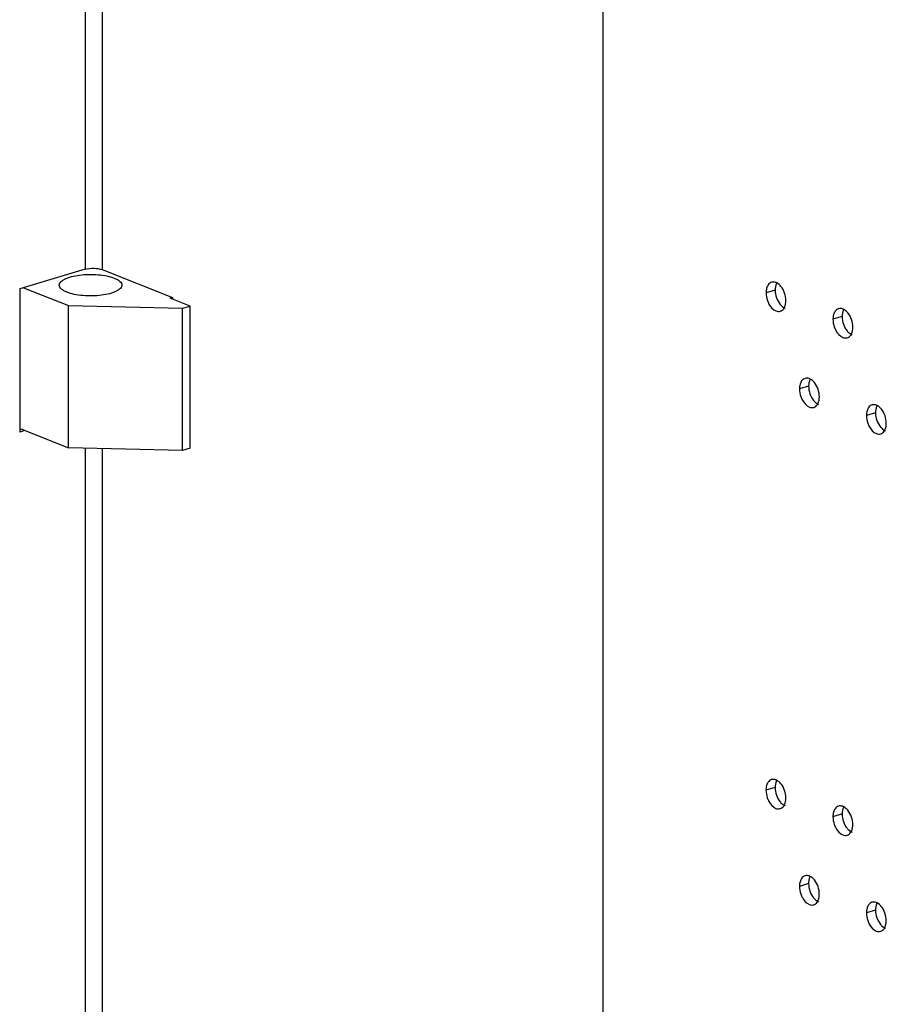
# Model space of a CAD drawing. Units: millimetres. Extents: x 13 to 8907, y -1291 to 2093.
# Drawn here: x 8515 to 8601, y 594 to 691 of the extents above; entities that cross this region are included whole.
import ezdxf

# ---------------------------------------------------------------- set-up
doc = ezdxf.new("R2010")
doc.units = ezdxf.units.MM
doc.header["$LTSCALE"] = 65.395
doc.layers.get('0').update_dxf_attribs({"linetype": 'CONTINUOUS'})
doc.layers.add('02___PRT_ALL_AXES', color=7, linetype='CONTINUOUS')

msp = doc.modelspace()

# ---------------------------------------------------------------- linework, layer by layer
at = {"color": 9, "linetype": 'Continuous'}
for p, q in [((8521.3909, 770.4674), (8521.3817, 666.3235)), ((8523.0839, 769.7973), (8523.0747, 666.283)), ((8521.3801, 648.6032), (8521.336, 151.2882)), ((8523.0731, 648.5627), (8523.0292, 153.9861))]:
    msp.add_line(p, q, dxfattribs=at)
at = {"color": 4, "linetype": 'Continuous'}
msp.add_line((8572.6599, -3.5109), (8572.7263, 744.6887), dxfattribs=at)
at = {"color": 7, "linetype": 'Continuous'}
for p, q in [((8521.3817, 666.3235), (8514.8956, 664.3782)), ((8523.0747, 666.283), (8530.0352, 663.528)), ((8514.8956, 664.3782), (8514.8943, 650.2028)), ((8515.2727, 664.4913), (8519.7379, 662.724)), ((8529.8089, 663.4601), (8530.0352, 663.528)), ((8531.7789, 662.6804), (8529.8089, 663.4601)), ((8530.0352, 663.528), (8530.0352, 663.3706)), ((8519.7367, 648.6424), (8519.7379, 662.724)), ((8519.7379, 662.724), (8531.0247, 662.4542)), ((8531.0234, 648.3727), (8531.0247, 662.4542)), ((8531.0247, 662.4542), (8531.7789, 662.6804)), ((8531.7776, 648.5989), (8531.7789, 662.6804)), ((8515.4064, 650.3564), (8514.8943, 650.2028)), ((8515.0162, 650.5108), (8519.7367, 648.6424)), ((8531.0234, 648.3727), (8519.7367, 648.6424)), ((8531.7776, 648.5989), (8531.0234, 648.3727))]:
    msp.add_line(p, q, dxfattribs=at)
for points, knots in [([(8521.3817, 666.3235), (8521.6615, 666.4074), (8522.2375, 666.4524), (8522.8161, 666.3853), (8523.0747, 666.283)], [0, 0, 0, 0, 0.5123576, 1, 1, 1, 1]), ([(8518.816, 664.7479), (8518.816, 664.803), (8518.8445, 664.9222), (8518.96, 665.083), (8519.1395, 665.2319), (8519.3797, 665.3689), (8519.6761, 665.4921), (8520.1602, 665.6408), (8520.8561, 665.7679), (8521.7497, 665.83), (8522.6585, 665.8007), (8523.5011, 665.6833), (8524.0234, 665.5402), (8524.254, 665.4489)], [0, 0, 0, 0, 0.028256, 0.0607313, 0.1000235, 0.1471533, 0.2021548, 0.2644658, 0.4068502, 0.5640345, 0.7235615, 0.8726688, 1, 1, 1, 1]), ([(8524.254, 665.4489), (8524.3656, 665.4047), (8524.565, 665.313), (8524.8116, 665.1442), (8524.9738, 664.958), (8525.016, 664.8131), (8525.016, 664.7475)], [0, 0, 0, 0, 0.3310028, 0.6025924, 0.8192664, 1, 1, 1, 1]), ([(8519.578, 664.0465), (8519.4664, 664.0907), (8519.2671, 664.1824), (8519.0205, 664.3513), (8518.8583, 664.5375), (8518.816, 664.6824), (8518.816, 664.7479)], [0, 0, 0, 0, 0.3310028, 0.6025924, 0.8192664, 1, 1, 1, 1]), ([(8525.016, 664.7475), (8525.016, 664.6925), (8524.9875, 664.5733), (8524.872, 664.4125), (8524.6926, 664.2635), (8524.4524, 664.1265), (8524.156, 664.0034), (8523.6718, 663.8546), (8522.976, 663.7275), (8522.0824, 663.6655), (8521.1736, 663.6947), (8520.331, 663.8121), (8519.8087, 663.9553), (8519.578, 664.0465)], [0, 0, 0, 0, 0.028256, 0.0607313, 0.1000235, 0.1471533, 0.2021548, 0.2644658, 0.4068502, 0.5640345, 0.7235615, 0.8726688, 1, 1, 1, 1])]:
    msp.add_open_spline(points, degree=3, knots=knots, dxfattribs=at)
at = {"layer": '02___PRT_ALL_AXES', "color": 9, "linetype": 'Continuous'}
for p, q in [((8589.7495, 664.2613), (8588.8445, 663.9899)), ((8596.3817, 661.6362), (8595.4766, 661.3648)), ((8593.0649, 654.7374), (8592.1598, 654.466)), ((8599.697, 652.1124), (8598.792, 651.841)), ((8589.7451, 614.9936), (8588.8401, 614.7222)), ((8596.3773, 612.3686), (8595.4723, 612.0971)), ((8593.0605, 605.4698), (8592.1555, 605.1983)), ((8599.6927, 602.8447), (8598.7876, 602.5733))]:
    msp.add_line(p, q, dxfattribs=at)
at = {"layer": '02___PRT_ALL_AXES', "color": 7, "linetype": 'Continuous'}
for points in [[(8588.9055, 664.4519), (8588.8629, 664.3025), (8588.8445, 664.1452), (8588.8445, 663.9899)], [(8588.9765, 664.6417), (8588.9473, 664.5808), (8588.924, 664.5169), (8588.9055, 664.4519)], [(8589.7969, 665.0203), (8589.6708, 665.0641), (8589.5246, 665.0746), (8589.3968, 665.0361)], [(8590.322, 664.6246), (8590.209, 664.7625), (8590.0715, 664.8876), (8589.9132, 664.9699)], [(8590.8144, 663.2101), (8590.8145, 663.7094), (8590.6385, 664.2385), (8590.322, 664.6246)], [(8588.8445, 663.9899), (8588.8444, 663.7339), (8588.8924, 663.4753), (8588.9764, 663.2335)], [(8590.6824, 662.5583), (8590.7781, 662.7582), (8590.8144, 662.9884), (8590.8144, 663.2101)], [(8596.4291, 662.3952), (8596.303, 662.439), (8596.1568, 662.4496), (8596.0289, 662.4111)], [(8596.9542, 661.9995), (8596.8411, 662.1375), (8596.7037, 662.2626), (8596.5454, 662.3448)], [(8589.8293, 662.1918), (8589.9637, 662.1386), (8590.1237, 662.1222), (8590.2621, 662.1639)], [(8595.5377, 661.8269), (8595.4951, 661.6775), (8595.4767, 661.5202), (8595.4766, 661.3648)], [(8595.4766, 661.3648), (8595.4766, 661.1089), (8595.5246, 660.8503), (8595.6085, 660.6085)], [(8595.6087, 662.0167), (8595.5795, 661.9557), (8595.5562, 661.8918), (8595.5377, 661.8269)], [(8597.4466, 660.5851), (8597.4466, 661.0843), (8597.2707, 661.6134), (8596.9542, 661.9995)], [(8597.3146, 659.9333), (8597.4103, 660.1332), (8597.4466, 660.3634), (8597.4466, 660.5851)], [(8596.4615, 659.5668), (8596.5959, 659.5136), (8596.7559, 659.4972), (8596.8943, 659.5388)], [(8593.1123, 655.4964), (8592.9862, 655.5402), (8592.84, 655.5507), (8592.7121, 655.5123)], [(8593.6374, 655.1007), (8593.5243, 655.2387), (8593.3869, 655.3638), (8593.2286, 655.446)], [(8592.2208, 654.9281), (8592.1782, 654.7787), (8592.1598, 654.6214), (8592.1598, 654.466)], [(8592.1598, 654.466), (8592.1598, 654.2101), (8592.2078, 653.9515), (8592.2917, 653.7097)], [(8592.2918, 655.1179), (8592.2627, 655.0569), (8592.2394, 654.993), (8592.2208, 654.9281)], [(8594.1298, 653.6863), (8594.1298, 654.1855), (8593.9539, 654.7146), (8593.6374, 655.1007)], [(8593.9978, 653.0344), (8594.0935, 653.2344), (8594.1298, 653.4646), (8594.1298, 653.6863)], [(8593.1447, 652.668), (8593.2791, 652.6148), (8593.439, 652.5984), (8593.5775, 652.64)], [(8598.924, 652.4928), (8598.8949, 652.4319), (8598.8715, 652.368), (8598.853, 652.303)], [(8599.7445, 652.8714), (8599.6184, 652.9152), (8599.4721, 652.9257), (8599.3443, 652.8872)], [(8600.2696, 652.4757), (8600.1565, 652.6136), (8600.019, 652.7387), (8599.8608, 652.821)], [(8600.762, 651.0613), (8600.762, 651.5605), (8600.586, 652.0896), (8600.2696, 652.4757)], [(8598.853, 652.303), (8598.8104, 652.1536), (8598.792, 651.9963), (8598.792, 651.841)], [(8598.792, 651.841), (8598.792, 651.5851), (8598.84, 651.3264), (8598.9239, 651.0847)], [(8600.6299, 650.4094), (8600.7257, 650.6094), (8600.7619, 650.8396), (8600.762, 651.0613)], [(8599.7769, 650.043), (8599.9113, 649.9898), (8600.0712, 649.9733), (8600.2097, 650.015)], [(8589.7926, 615.7526), (8589.6665, 615.7964), (8589.5202, 615.8069), (8589.3924, 615.7684)], [(8590.3177, 615.3569), (8590.2046, 615.4948), (8590.0671, 615.6199), (8589.9088, 615.7022)], [(8588.9011, 615.1842), (8588.8585, 615.0348), (8588.8401, 614.8775), (8588.8401, 614.7222)], [(8588.8401, 614.7222), (8588.8401, 614.4663), (8588.8881, 614.2076), (8588.972, 613.9659)], [(8588.9721, 615.374), (8588.9429, 615.3131), (8588.9196, 615.2492), (8588.9011, 615.1842)], [(8590.81, 613.9425), (8590.8101, 614.4417), (8590.6341, 614.9708), (8590.3177, 615.3569)], [(8590.678, 613.2906), (8590.7738, 613.4906), (8590.81, 613.7208), (8590.81, 613.9425)], [(8589.8249, 612.9242), (8589.9594, 612.871), (8590.1193, 612.8545), (8590.2577, 612.8962)], [(8595.5333, 612.5592), (8595.4907, 612.4098), (8595.4723, 612.2525), (8595.4723, 612.0971)], [(8595.6043, 612.749), (8595.5751, 612.6881), (8595.5518, 612.6241), (8595.5333, 612.5592)], [(8596.4247, 613.1276), (8596.2986, 613.1714), (8596.1524, 613.1819), (8596.0246, 613.1434)], [(8596.9498, 612.7318), (8596.8368, 612.8698), (8596.6993, 612.9949), (8596.541, 613.0771)], [(8597.4422, 611.3174), (8597.4423, 611.8166), (8597.2663, 612.3457), (8596.9498, 612.7318)], [(8595.4723, 612.0971), (8595.4723, 611.8412), (8595.5203, 611.5826), (8595.6042, 611.3408)], [(8597.3102, 610.6656), (8597.406, 610.8655), (8597.4422, 611.0957), (8597.4422, 611.3174)], [(8596.4571, 610.2991), (8596.5915, 610.2459), (8596.7515, 610.2295), (8596.8899, 610.2712)], [(8592.2165, 605.6604), (8592.1739, 605.511), (8592.1555, 605.3537), (8592.1555, 605.1983)], [(8592.2875, 605.8502), (8592.2583, 605.7893), (8592.235, 605.7253), (8592.2165, 605.6604)], [(8593.1079, 606.2288), (8592.9818, 606.2726), (8592.8356, 606.2831), (8592.7078, 606.2446)], [(8593.633, 605.833), (8593.52, 605.971), (8593.3825, 606.0961), (8593.2242, 606.1783)], [(8594.1254, 604.4186), (8594.1255, 604.9178), (8593.9495, 605.4469), (8593.633, 605.833)], [(8592.1555, 605.1983), (8592.1554, 604.9424), (8592.2034, 604.6838), (8592.2874, 604.442)], [(8593.9934, 603.7668), (8594.0891, 603.9667), (8594.1254, 604.1969), (8594.1254, 604.4186)], [(8593.1403, 603.4003), (8593.2747, 603.3471), (8593.4347, 603.3307), (8593.5731, 603.3724)], [(8598.8486, 603.0353), (8598.8061, 602.8859), (8598.7876, 602.7286), (8598.7876, 602.5733)], [(8598.9197, 603.2251), (8598.8905, 603.1642), (8598.8672, 603.1003), (8598.8486, 603.0353)], [(8599.7401, 603.6037), (8599.614, 603.6475), (8599.4678, 603.658), (8599.3399, 603.6196)], [(8600.2652, 603.208), (8600.1521, 603.346), (8600.0147, 603.471), (8599.8564, 603.5533)], [(8600.7576, 601.7936), (8600.7576, 602.2928), (8600.5817, 602.8219), (8600.2652, 603.208)], [(8598.7876, 602.5733), (8598.7876, 602.3174), (8598.8356, 602.0587), (8598.9195, 601.817)], [(8600.6256, 601.1417), (8600.7213, 601.3417), (8600.7576, 601.5719), (8600.7576, 601.7936)], [(8599.7725, 600.7753), (8599.9069, 600.7221), (8600.0669, 600.7056), (8600.2053, 600.7473)]]:
    msp.add_open_spline(points, degree=3, dxfattribs=at)
for points, knots in [([(8589.3968, 665.0361), (8589.2617, 664.9955), (8589.0963, 664.8595), (8588.9998, 664.6905), (8588.9765, 664.6417)], [0, 0, 0, 0, 0.7229284, 1, 1, 1, 1]), ([(8589.9132, 664.9699), (8589.8942, 664.9797), (8589.856, 664.998), (8589.8166, 665.0134), (8589.7969, 665.0203)], [0, 0, 0, 0, 0.5074753, 1, 1, 1, 1]), ([(8588.9764, 663.2335), (8589.0187, 663.1117), (8589.2, 662.6986), (8589.5259, 662.3119), (8589.8293, 662.1918)], [0, 0, 0, 0, 0.2833006, 1, 1, 1, 1]), ([(8590.2621, 662.1639), (8590.3972, 662.2045), (8590.5626, 662.3405), (8590.659, 662.5095), (8590.6824, 662.5583)], [0, 0, 0, 0, 0.7229284, 1, 1, 1, 1]), ([(8596.0289, 662.4111), (8595.8938, 662.3704), (8595.7285, 662.2345), (8595.632, 662.0654), (8595.6087, 662.0167)], [0, 0, 0, 0, 0.7229284, 1, 1, 1, 1]), ([(8596.5454, 662.3448), (8596.5264, 662.3547), (8596.4882, 662.373), (8596.4488, 662.3884), (8596.4291, 662.3952)], [0, 0, 0, 0, 0.5074753, 1, 1, 1, 1]), ([(8595.6085, 660.6085), (8595.6508, 660.4867), (8595.8322, 660.0736), (8596.1581, 659.6869), (8596.4615, 659.5668)], [0, 0, 0, 0, 0.2833006, 1, 1, 1, 1]), ([(8596.8943, 659.5388), (8597.0294, 659.5795), (8597.1948, 659.7154), (8597.2912, 659.8845), (8597.3146, 659.9333)], [0, 0, 0, 0, 0.7229284, 1, 1, 1, 1]), ([(8592.7121, 655.5123), (8592.577, 655.4716), (8592.4117, 655.3357), (8592.3152, 655.1666), (8592.2918, 655.1179)], [0, 0, 0, 0, 0.7229284, 1, 1, 1, 1]), ([(8593.2286, 655.446), (8593.2095, 655.4559), (8593.1714, 655.4742), (8593.132, 655.4896), (8593.1123, 655.4964)], [0, 0, 0, 0, 0.5074753, 1, 1, 1, 1]), ([(8592.2917, 653.7097), (8592.334, 653.5879), (8592.5154, 653.1748), (8592.8413, 652.7881), (8593.1447, 652.668)], [0, 0, 0, 0, 0.2833006, 1, 1, 1, 1]), ([(8593.5775, 652.64), (8593.7126, 652.6807), (8593.878, 652.8166), (8593.9744, 652.9857), (8593.9978, 653.0344)], [0, 0, 0, 0, 0.7229284, 1, 1, 1, 1]), ([(8599.3443, 652.8872), (8599.2092, 652.8466), (8599.0438, 652.7106), (8598.9474, 652.5416), (8598.924, 652.4928)], [0, 0, 0, 0, 0.7229284, 1, 1, 1, 1]), ([(8599.8608, 652.821), (8599.8417, 652.8309), (8599.8035, 652.8491), (8599.7641, 652.8646), (8599.7445, 652.8714)], [0, 0, 0, 0, 0.5074753, 1, 1, 1, 1]), ([(8598.9239, 651.0847), (8598.9662, 650.9628), (8599.1476, 650.5497), (8599.4735, 650.163), (8599.7769, 650.043)], [0, 0, 0, 0, 0.2833006, 1, 1, 1, 1]), ([(8600.2097, 650.015), (8600.3448, 650.0557), (8600.5101, 650.1916), (8600.6066, 650.3606), (8600.6299, 650.4094)], [0, 0, 0, 0, 0.7229284, 1, 1, 1, 1]), ([(8589.3924, 615.7684), (8589.2573, 615.7278), (8589.0919, 615.5919), (8588.9955, 615.4228), (8588.9721, 615.374)], [0, 0, 0, 0, 0.7229284, 1, 1, 1, 1]), ([(8589.9088, 615.7022), (8589.8898, 615.7121), (8589.8516, 615.7303), (8589.8122, 615.7458), (8589.7926, 615.7526)], [0, 0, 0, 0, 0.5074753, 1, 1, 1, 1]), ([(8588.972, 613.9659), (8589.0143, 613.844), (8589.1956, 613.4309), (8589.5216, 613.0442), (8589.8249, 612.9242)], [0, 0, 0, 0, 0.2833006, 1, 1, 1, 1]), ([(8590.2577, 612.8962), (8590.3928, 612.9369), (8590.5582, 613.0728), (8590.6547, 613.2418), (8590.678, 613.2906)], [0, 0, 0, 0, 0.7229284, 1, 1, 1, 1]), ([(8596.0246, 613.1434), (8595.8895, 613.1027), (8595.7241, 612.9668), (8595.6277, 612.7978), (8595.6043, 612.749)], [0, 0, 0, 0, 0.7229284, 1, 1, 1, 1]), ([(8596.541, 613.0771), (8596.522, 613.087), (8596.4838, 613.1053), (8596.4444, 613.1207), (8596.4247, 613.1276)], [0, 0, 0, 0, 0.5074753, 1, 1, 1, 1]), ([(8595.6042, 611.3408), (8595.6465, 611.219), (8595.8278, 610.8059), (8596.1538, 610.4192), (8596.4571, 610.2991)], [0, 0, 0, 0, 0.2833006, 1, 1, 1, 1]), ([(8596.8899, 610.2712), (8597.025, 610.3118), (8597.1904, 610.4477), (8597.2869, 610.6168), (8597.3102, 610.6656)], [0, 0, 0, 0, 0.7229284, 1, 1, 1, 1]), ([(8592.7078, 606.2446), (8592.5727, 606.2039), (8592.4073, 606.068), (8592.3108, 605.8989), (8592.2875, 605.8502)], [0, 0, 0, 0, 0.7229284, 1, 1, 1, 1]), ([(8593.2242, 606.1783), (8593.2052, 606.1882), (8593.167, 606.2065), (8593.1276, 606.2219), (8593.1079, 606.2288)], [0, 0, 0, 0, 0.5074753, 1, 1, 1, 1]), ([(8592.2874, 604.442), (8592.3296, 604.3202), (8592.511, 603.9071), (8592.8369, 603.5204), (8593.1403, 603.4003)], [0, 0, 0, 0, 0.2833006, 1, 1, 1, 1]), ([(8593.5731, 603.3724), (8593.7082, 603.413), (8593.8736, 603.5489), (8593.97, 603.718), (8593.9934, 603.7668)], [0, 0, 0, 0, 0.7229284, 1, 1, 1, 1]), ([(8599.3399, 603.6196), (8599.2048, 603.5789), (8599.0395, 603.443), (8598.943, 603.2739), (8598.9197, 603.2251)], [0, 0, 0, 0, 0.7229284, 1, 1, 1, 1]), ([(8599.8564, 603.5533), (8599.8373, 603.5632), (8599.7992, 603.5814), (8599.7598, 603.5969), (8599.7401, 603.6037)], [0, 0, 0, 0, 0.5074753, 1, 1, 1, 1]), ([(8598.9195, 601.817), (8598.9618, 601.6951), (8599.1432, 601.2821), (8599.4691, 600.8954), (8599.7725, 600.7753)], [0, 0, 0, 0, 0.2833006, 1, 1, 1, 1]), ([(8600.2053, 600.7473), (8600.3404, 600.788), (8600.5058, 600.9239), (8600.6022, 601.093), (8600.6256, 601.1417)], [0, 0, 0, 0, 0.7229284, 1, 1, 1, 1])]:
    msp.add_open_spline(points, degree=3, knots=knots, dxfattribs=at)
at = {"layer": '02___PRT_ALL_AXES', "color": 3, "linetype": 'Continuous'}
for points in [[(8589.8815, 664.9131), (8589.7858, 664.7132), (8589.7495, 664.483), (8589.7495, 664.2613)], [(8589.7495, 664.2613), (8589.7495, 664.0054), (8589.7975, 663.7467), (8589.8814, 663.505)], [(8589.8814, 663.505), (8589.9634, 663.2687), (8590.0833, 663.0403), (8590.2419, 662.8469)], [(8596.5137, 662.2881), (8596.418, 662.0881), (8596.3817, 661.8579), (8596.3817, 661.6362)], [(8596.3817, 661.6362), (8596.3817, 661.3803), (8596.4297, 661.1217), (8596.5136, 660.8799)], [(8596.5136, 660.8799), (8596.5956, 660.6436), (8596.7155, 660.4153), (8596.8741, 660.2218)], [(8593.0649, 654.7374), (8593.0648, 654.4815), (8593.1128, 654.2229), (8593.1968, 653.9811)], [(8593.1969, 655.3893), (8593.1011, 655.1893), (8593.0649, 654.9591), (8593.0649, 654.7374)], [(8593.1968, 653.9811), (8593.2788, 653.7448), (8593.3987, 653.5165), (8593.5572, 653.323)], [(8599.8291, 652.7642), (8599.7333, 652.5643), (8599.6971, 652.3341), (8599.697, 652.1124)], [(8599.697, 652.1124), (8599.697, 651.8565), (8599.745, 651.5978), (8599.8289, 651.3561)], [(8599.8289, 651.3561), (8599.911, 651.1198), (8600.0309, 650.8914), (8600.1894, 650.698)], [(8589.8771, 615.6454), (8589.7814, 615.4455), (8589.7451, 615.2153), (8589.7451, 614.9936)], [(8589.7451, 614.9936), (8589.7451, 614.7377), (8589.7931, 614.4791), (8589.877, 614.2373)], [(8589.877, 614.2373), (8589.959, 614.001), (8590.0789, 613.7726), (8590.2375, 613.5792)], [(8596.5093, 613.0204), (8596.4136, 612.8205), (8596.3773, 612.5903), (8596.3773, 612.3686)], [(8596.3773, 612.3686), (8596.3773, 612.1127), (8596.4253, 611.854), (8596.5092, 611.6123)], [(8596.5092, 611.6123), (8596.5912, 611.376), (8596.7111, 611.1476), (8596.8697, 610.9541)], [(8593.1925, 606.1216), (8593.0968, 605.9217), (8593.0605, 605.6914), (8593.0605, 605.4698)], [(8593.0605, 605.4698), (8593.0605, 605.2138), (8593.1085, 604.9552), (8593.1924, 604.7134)], [(8593.1924, 604.7134), (8593.2744, 604.4772), (8593.3943, 604.2488), (8593.5529, 604.0553)], [(8599.6927, 602.8447), (8599.6926, 602.5888), (8599.7407, 602.3302), (8599.8246, 602.0884)], [(8599.8247, 603.4966), (8599.7289, 603.2966), (8599.6927, 603.0664), (8599.6927, 602.8447)], [(8599.8246, 602.0884), (8599.9066, 601.8521), (8600.0265, 601.6237), (8600.185, 601.4303)]]:
    msp.add_open_spline(points, degree=3, dxfattribs=at)
for points in [[(8590.2419, 662.8469), (8590.2782, 662.8026), (8590.4184, 662.6478), (8590.593, 662.5192), (8590.7343, 662.4633)], [(8596.8741, 660.2218), (8596.9103, 660.1776), (8597.0506, 660.0228), (8597.2252, 659.8942), (8597.3665, 659.8382)], [(8593.5572, 653.323), (8593.5935, 653.2787), (8593.7337, 653.124), (8593.9084, 652.9954), (8594.0497, 652.9394)], [(8600.1894, 650.698), (8600.2257, 650.6537), (8600.3659, 650.499), (8600.5406, 650.3703), (8600.6819, 650.3144)], [(8590.2375, 613.5792), (8590.2738, 613.5349), (8590.414, 613.3802), (8590.5887, 613.2515), (8590.73, 613.1956)], [(8596.8697, 610.9541), (8596.906, 610.9099), (8597.0462, 610.7551), (8597.2208, 610.6265), (8597.3622, 610.5705)], [(8593.5529, 604.0553), (8593.5891, 604.0111), (8593.7294, 603.8563), (8593.904, 603.7277), (8594.0453, 603.6717)], [(8600.185, 601.4303), (8600.2213, 601.386), (8600.3615, 601.2313), (8600.5362, 601.1026), (8600.6775, 601.0467)]]:
    msp.add_open_spline(points, degree=3, knots=[0, 0, 0, 0, 0.2735248, 1, 1, 1, 1], dxfattribs=at)

doc.saveas('drawing.dxf')
